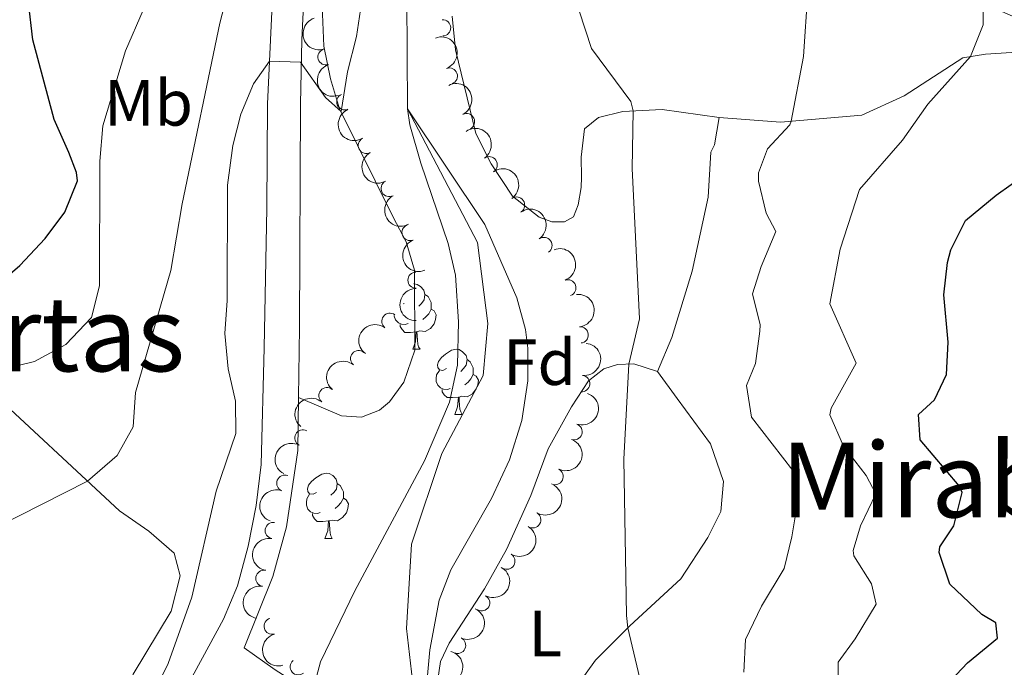
# Model space of a CAD drawing. Units: metres. Extents: x 620480 to 624987, y 720040 to 723088.
# Drawn here: x 621575 to 621726, y 722543 to 722643 of the extents above; entities that cross this region are included whole.
import ezdxf
from ezdxf.enums import TextEntityAlignment as Align

# ---------------------------------------------------------------- set-up
doc = ezdxf.new("R2010")
doc.units = ezdxf.units.M
doc.header["$MEASUREMENT"] = 0
doc.linetypes.add('DGN Style 3', pattern=[69.05545213944956, 49.32532295674968, -19.73012918269987])
for name, color, linetype, lineweight in [('Carátula', 7, 'Continuous', 5), ('Elementos auxiliares', 7, 'Continuous', 5), ('Entidades rústicas y varios', 7, 'Continuous', 5), ('Hidrografía', 7, 'Continuous', 5), ('Relieve y altimetría', 7, 'Continuous', 5), ('Textos de rotulación', 7, 'Continuous', 5), ('Viales y ferrocarril', 7, 'Continuous', 5)]:
    doc.layers.add(name, color=color, linetype=linetype, lineweight=lineweight)
doc.styles.add('Style-arial', font='arial.shx', dxfattribs={"bigfont": 'arialbig.shx'})
doc.styles.add('Style-Arial Narrow', font='txt')
doc.styles.add('Style-Times New Roman', font='txt')

msp = doc.modelspace()

# ---------------------------------------------------------------- linework, layer by layer
at = {"layer": 'Carátula', "color": 7, "linetype": 'Continuous', "lineweight": 5}
msp.add_3dface([(620533, 720039.5800000001), (624987.29, 720118.72), (624934.53, 723088.25), (620480.24, 723009.1100000001)], dxfattribs=at)
at = {"layer": 'Elementos auxiliares', "color": 250, "linetype": 'Continuous', "lineweight": 5}
msp.add_3dface([(621361.69, 722762.3200000001), (624777.51, 722823.03), (624819.1200000001, 720509.69), (621402.1399999999, 720448.98)], dxfattribs=at)
at = {"layer": 'Entidades rústicas y varios', "color": 92, "linetype": 'Continuous', "lineweight": 5}
for p, q in [((621633.77, 722599.22), (621633.5900000001, 722599.1300000001)), ((621635.0700000001, 722592.1599999999), (621636.19, 722592.1599999999)), ((621641.54, 722582.1300000001), (621642.6699999999, 722582.1300000001)), ((621621.56, 722563.0800000001), (621622.69, 722563.0800000001))]:
    msp.add_line(p, q, dxfattribs=at)
at = {"layer": 'Entidades rústicas y varios', "color": 92, "linetype": 'Continuous', "lineweight": 5, "flags": 128}
for points in [[(621635.22, 722602.1799999999), (621635.31, 722602.2), (621635.73, 722602.1400000001), (621636.26, 722601.8300000001), (621636.79, 722601.24), (621636.95, 722600.6000000001), (621636.8400000001, 722599.75), (621636.4099999999, 722599.22), (621635.99, 722598.8)], [(621636.95, 722600.6000000001), (621637.4299999999, 722600.29), (621637.74, 722599.6499999999), (621637.8999999999, 722599.3300000001), (621637.8999999999, 722598.75), (621637.8999999999, 722598.3200000001), (621637.53, 722597.6300000001), (621637.1100000001, 722597.1499999999), (621636.6300000001, 722596.73)], [(621637.8999999999, 722598.3200000001), (621638.3500000001, 722598.0700000001), (621638.7, 722597.46), (621638.5900000001, 722596.73), (621638.3800000001, 722596.0900000001), (621637.79, 722595.3500000001), (621637, 722594.8700000001), (621636.1499999999, 722594.98), (621635.72, 722594.8500000001)], [(621634.3500000001, 722596.1400000001), (621633.9299999999, 722595.98), (621633.3400000001, 722596.04), (621632.8700000001, 722596.25), (621632.44, 722596.6799999999), (621632.23, 722597.26), (621632.23, 722597.3700000001)], [(621635.6100000001, 722594.8500000001), (621634.72, 722594.76), (621633.8700000001, 722594.76), (621633.45, 722595.19), (621633.1300000001, 722595.6699999999), (621633.1300000001, 722595.98)], [(621635.0700000001, 722592.1599999999), (621635.5, 722593.3200000001), (621635.6100000001, 722594.8500000001), (621635.72, 722594.8500000001), (621635.75, 722594.26), (621635.79, 722593.5800000001), (621635.8600000001, 722592.96), (621635.97, 722592.56), (621636.19, 722592.1599999999)], [(621640.24, 722589.19), (621639.71, 722588.9199999999), (621639.1799999999, 722588.98), (621638.9099999999, 722589.3500000001), (621638.8600000001, 722589.77), (621639.02, 722590.29), (621639.5, 722590.8900000001), (621640.1300000001, 722591.4199999999), (621641.03, 722592), (621641.78, 722592.1599999999), (621642.21, 722592.1100000001), (621642.73, 722591.79), (621643.27, 722591.21), (621643.4299999999, 722590.5700000001), (621643.31, 722589.72), (621642.8899999999, 722589.19), (621642.47, 722588.76)], [(621643.4299999999, 722590.5700000001), (621643.8999999999, 722590.25), (621644.21, 722589.6100000001), (621644.3700000001, 722589.29), (621644.3700000001, 722588.71), (621644.3700000001, 722588.29), (621644.01, 722587.6000000001), (621643.5900000001, 722587.1200000001), (621643.1100000001, 722586.7)], [(621640.8300000001, 722586.1100000001), (621640.3999999999, 722585.95), (621639.81, 722586.01), (621639.3400000001, 722586.22), (621638.9099999999, 722586.6400000001), (621638.7, 722587.23), (621638.7, 722587.6499999999), (621638.75, 722588.23), (621639.1799999999, 722588.9199999999)], [(621644.3700000001, 722588.29), (621644.8300000001, 722588.04), (621645.1699999999, 722587.4199999999), (621645.0700000001, 722586.7), (621644.8500000001, 722586.06), (621644.27, 722585.3200000001), (621643.47, 722584.8400000001), (621642.6300000001, 722584.94), (621642.19, 722584.81)], [(621642.0900000001, 722584.81), (621641.19, 722584.73), (621640.3500000001, 722584.73), (621639.9299999999, 722585.1599999999), (621639.6100000001, 722585.6300000001), (621639.6100000001, 722585.95)], [(621641.54, 722582.1300000001), (621641.97, 722583.29), (621642.0900000001, 722584.81), (621642.19, 722584.81), (621642.23, 722584.23), (621642.27, 722583.54), (621642.3300000001, 722582.9299999999), (621642.45, 722582.53), (621642.6699999999, 722582.1300000001)], [(621620.26, 722570.1400000001), (621619.73, 722569.8700000001), (621619.2, 722569.9299999999), (621618.94, 722570.3), (621618.8800000001, 722570.72), (621619.04, 722571.24), (621619.52, 722571.8400000001), (621620.1599999999, 722572.3700000001), (621621.06, 722572.95), (621621.8, 722573.1100000001), (621622.23, 722573.06), (621622.76, 722572.74), (621623.29, 722572.1599999999), (621623.45, 722571.52), (621623.3400000001, 722570.6699999999), (621622.9099999999, 722570.1400000001), (621622.49, 722569.71)], [(621623.45, 722571.52), (621623.9199999999, 722571.2), (621624.24, 722570.56), (621624.3999999999, 722570.24), (621624.3999999999, 722569.6599999999), (621624.3999999999, 722569.24), (621624.03, 722568.55), (621623.6100000001, 722568.0700000001), (621623.1300000001, 722567.6499999999)], [(621620.8500000001, 722567.06), (621620.4199999999, 722566.8999999999), (621619.8400000001, 722566.96), (621619.3600000001, 722567.1699999999), (621618.94, 722567.5900000001), (621618.72, 722568.1799999999), (621618.72, 722568.6000000001), (621618.78, 722569.1799999999), (621619.2, 722569.8700000001)], [(621624.3999999999, 722569.24), (621624.8500000001, 722568.99), (621625.2, 722568.3700000001), (621625.0900000001, 722567.6499999999), (621624.8800000001, 722567.01), (621624.29, 722566.27), (621623.5, 722565.79), (621622.6499999999, 722565.8900000001), (621622.22, 722565.76)], [(621622.1100000001, 722565.76), (621621.22, 722565.6799999999), (621620.3700000001, 722565.6799999999), (621619.95, 722566.1100000001), (621619.6300000001, 722566.5800000001), (621619.6300000001, 722566.8999999999)], [(621621.56, 722563.0800000001), (621622, 722564.24), (621622.1100000001, 722565.76), (621622.22, 722565.76), (621622.25, 722565.1799999999), (621622.29, 722564.49), (621622.3600000001, 722563.8800000001), (621622.47, 722563.48), (621622.69, 722563.0800000001)]]:
    msp.add_lwpolyline(points, dxfattribs=at)
at = {"layer": 'Entidades rústicas y varios', "color": 92, "linetype": 'Continuous', "lineweight": 5}
for points in [[(621701.22, 722659.6699999999, 740.79), (621706.8800000001, 722655.06, 741.89), (621717.8300000001, 722649.1400000001, 744.16), (621724.8800000001, 722644.44, 745.5500000000001), (621730.28, 722642.0900000001, 746.71), (621734.3999999999, 722641.04, 747.82), (621734.8500000001, 722640.3300000001, 747.82), (621734.6399999999, 722639.3300000001, 747.59), (621733.3300000001, 722638.3700000001, 747.21), (621728.8, 722637.9099999999, 746.21), (621723.21, 722637.55, 745.66), (621719.6799999999, 722636.99, 744.66), (621710.69, 722631.1499999999, 743), (621704.1499999999, 722628.1699999999, 742.12), (621691.6599999999, 722627.0800000001, 739.6800000000001), (621682.24, 722627.8200000001, 738.02)], [(621617.5, 722584.76, 731.98), (621624.1300000001, 722581.9299999999, 731.21), (621627.1799999999, 722581.7, 731.04), (621629.98, 722582.8, 731.04), (621631.51, 722584.1000000001, 731.04), (621633.6799999999, 722587.1200000001, 731.04), (621635.3700000001, 722592.02, 731.04), (621635.3400000001, 722604.31, 731.65), (621634.06, 722608.6599999999, 731.98), (621632.06, 722612.5, 732.04), (621623.8200000001, 722629.1400000001, 735.08), (621622.4199999999, 722633.77, 735.08), (621621.3999999999, 722638.79, 735.53), (621621.1399999999, 722644.9299999999, 735.64), (621620.1699999999, 722656.6699999999, 736.34)], [(621682.24, 722627.8200000001, 738.02), (621673.47, 722629.01, 735.69), (621667.3899999999, 722628.75, 734.75), (621663.6399999999, 722627.8, 733.7), (621661.51, 722626.05, 733.2), (621660.97, 722621.72, 733.09), (621661.02, 722618.6300000001, 732.98), (621660.99, 722617.02, 732.6), (621660.53, 722614.3600000001, 732.4300000000001), (621659.79, 722612.52, 732.32), (621658.4099999999, 722611.78, 732.37), (621656.48, 722611.74, 732.32), (621654.53, 722612.49, 732.32), (621650.44, 722615.69, 732.37), (621647.1499999999, 722620.6799999999, 732.48), (621644.8, 722625.3400000001, 732.48), (621641.6699999999, 722638.19, 732.6), (621641.1399999999, 722643.3900000001, 732.65)], [(621646.26, 722500.69, 730.35), (621641.8600000001, 722516.3999999999, 731.12), (621639.5700000001, 722531.97, 731.1800000000001), (621638.9299999999, 722537.27, 730.9), (621638.8700000001, 722541.04, 730.74), (621639.3200000001, 722544.1400000001, 730.85), (621640.6599999999, 722546.99, 730.85), (621646.1100000001, 722555.3200000001, 731.46), (621649.51, 722561.3600000001, 731.9), (621653.25, 722569.6599999999, 732.1800000000001), (621655.8999999999, 722576.8500000001, 732.73), (621659.51, 722583.3200000001, 733.17), (621662.1000000001, 722587.3, 733.34), (621664.46, 722589.1599999999, 734.11), (621666.55, 722589.8, 734.61), (621669.0900000001, 722589.8999999999, 735.17), (621672.71, 722588.74, 735.44)], [(621672.71, 722588.74, 735.44), (621675.76, 722584.5800000001, 735.83), (621680.8600000001, 722577.6300000001, 737.27), (621682.8899999999, 722571.8500000001, 737.71), (621682.46, 722567.19, 737.5500000000001), (621680.48, 722563.23, 737.27), (621676.31, 722556.8500000001, 736.27), (621668.46, 722549.6400000001, 735.11), (621663.1699999999, 722544.3600000001, 733.23), (621659.3800000001, 722539.0900000001, 732.84), (621658.0700000001, 722534.3700000001, 732.12), (621657.05, 722522.1200000001, 731.62), (621653.8300000001, 722494.3900000001, 730.52), (621652.1499999999, 722492.1499999999, 730.35), (621651.3200000001, 722492.0800000001, 730.35), (621650.77, 722492.1799999999, 730.35), (621649.6000000001, 722492.8900000001, 730.35)], [(621568.7, 722587.02, 744.5), (621589.94, 722567.3200000001, 738.64), (621594.47, 722564.1799999999, 738.14), (621598.3400000001, 722560.81, 737.8000000000001), (621599.29, 722557.3400000001, 737.47), (621597.8800000001, 722551.8900000001, 737.14), (621592.05, 722542.22, 736.8100000000001), (621587.25, 722531.0800000001, 736.2), (621583.56, 722522.71, 734.82), (621576.78, 722517.1799999999, 733.54), (621565.4299999999, 722513.79, 733.0500000000001)]]:
    msp.add_polyline3d(points, dxfattribs=at)
at = {"layer": 'Entidades rústicas y varios', "color": 92, "linetype": 'Continuous', "lineweight": 5, "extrusion": (0.2008086388714933, -0.1036678945989375, 0.9741297953476231)}
for centre in [(927276.8588552827, -214979.6652985296, 50633.63419946335), (927271.5096249683, -214984.8719149755, 50634.3600646179)]:
    msp.add_arc(centre, 2.516055640060341, 45.36446333574665, 225.9090503451193, dxfattribs=at)
at = {"layer": 'Entidades rústicas y varios', "color": 92, "linetype": 'Continuous', "lineweight": 5}
for centre, radius, start, end in [((621639.661756841, 722641.5873837438, 737.427890107229), 1.250091938746999, 272.9773942019917, 92.19094862098717), ((621621.7373275498, 722637.1320671472, 740.5851185171673), 1.250091938746998, 108.0479184085027, 287.2614728274982), ((621640.7054070362, 722634.171000591, 736.8909796104186), 1.250091938746999, 290.3426755737017, 109.5562299926971), ((621624.618162554, 722630.2167113093, 740.2321474416152), 1.250091938746998, 113.3213419850961, 292.5348964040915), ((621643.3460532161, 722627.1596275577, 736.7453558135834), 1.250091938746998, 296.60429280118, 115.8178472201754), ((621627.9401689861, 722623.5078730353, 739.9801060342536), 1.250091938746999, 118.8903225270399, 298.1038769460353), ((621646.8275742112, 722620.5311610501, 736.8182762968671), 1.250091938746999, 305.1391641785145, 124.35271859751), ((621631.4514041003, 722616.8830607599, 739.7981986729216), 1.250091938746999, 118.8903225270399, 298.1038769460353), ((621651.0397558608, 722614.3268375194, 736.9361545146785), 1.250091938746999, 305.1391641785145, 124.35271859751), ((621634.6615439393, 722610.1196267551, 739.6892170506759), 1.250091938746998, 111.686269115321, 290.8998235343165), ((621655.2519375104, 722608.1225139888, 737.05403273249), 1.250091938746999, 305.1391641785145, 124.35271859751), ((621635.579248819, 722602.7882763338, 739.8822233612465), 1.250091938746998, 90.60656931821394, 269.8201237372093), ((621658.9251614641, 722601.6053619406, 737.07), 1.250091938746999, 290.3009700771868, 109.5145244961822), ((621631.556210987, 722596.4696429218, 739.8664885417363), 1.250091938746998, 53.24783034689547, 232.4613847658909), ((621660.8369106404, 722594.3700187556, 737.07), 1.250091938746999, 275.601624966263, 94.8151793852585), ((621626.748544181, 722590.7204324869, 739.6185284258269), 1.250091938746999, 50.40514354285074, 229.6186979618461), ((621661.0754400017, 722586.8808625492, 737.07), 1.250091938746999, 264.2149036077781, 83.42845802677346), ((621621.876466444, 722585.0282486416, 739.2840114605167), 1.250091938746999, 50.40514354285074, 229.6186979618461), ((621659.8928646802, 722579.4769526972, 736.9150209277981), 1.250091938746998, 250.8413899172388, 70.05494433623417), ((621618.1715175395, 722578.5283216222, 739.2080243483152), 1.250091938746998, 62.27730404841572, 241.4908584674112), ((621615.3986667392, 722571.563547913, 739.1713706171604), 1.250091938746999, 69.38311661687563, 248.5966710358711), ((621656.9772322017, 722572.5846751053, 736.7251102847979), 1.250091938746999, 244.4277967970145, 63.64135121600992), ((621653.529414891, 722565.9332324006, 736.570570428707), 1.250091938746999, 238.9257564655205, 58.13931088451594), ((621613.6068610265, 722564.2911653831, 738.9831760079335), 1.250091938746999, 79.92798566547121, 259.1415400844666), ((621649.5517304242, 722559.5775843938, 736.3868187006219), 1.250091938746999, 238.9257564655205, 58.13931088451594), ((621612.1715442098, 722556.9332781222, 738.7565470368571), 1.250091938746999, 79.92798566547121, 259.1415400844666), ((621645.6645421286, 722553.1659850273, 736.265125496294), 1.250091938746998, 241.5771500730401, 60.79070449203544), ((621613.4487798666, 722549.5754506825, 738.4762646680309), 1.250091938746999, 105.7894600016116, 285.003014420607), ((621641.974317967, 722546.6352549708, 736.2114296472064), 1.250091938746999, 244.81429391731, 64.02784833630542), ((621617.467287296, 722543.3371297771, 738.3329759561631), 1.250091938746998, 130.6462676215536, 309.859822040549)]:
    msp.add_arc(centre, radius, start, end, dxfattribs=at)
at = {"layer": 'Entidades rústicas y varios', "color": 92, "linetype": 'Continuous', "lineweight": 5, "extrusion": (-0.2047985029905565, 0.09554430903421349, 0.9741297953476229)}
msp.add_arc((-917695.1021555462, 251326.7499433917, -57549.48674401341), 2.516055640060341, 45.36446333574668, 225.9090503451193, dxfattribs=at)
at = {"layer": 'Entidades rústicas y varios', "color": 92, "linetype": 'Continuous', "lineweight": 5, "extrusion": (-0.2139975925390371, 0.07263726456505964, 0.9741297953476229)}
msp.add_arc((-884093.1348569707, 347334.8605824129, -79822.64458543676), 2.516055640060342, 45.36446333574662, 225.9090503451192, dxfattribs=at)
at = {"layer": 'Entidades rústicas y varios', "color": 92, "linetype": 'Continuous', "lineweight": 5, "extrusion": (0.2094866865460476, -0.08477304982101477, 0.9741297953476229)}
msp.add_arc((903042.1660868668, -297099.2455678891, 69683.78547060056), 2.516055640060342, 45.36446333574665, 225.9090503451193, dxfattribs=at)
at = {"layer": 'Entidades rústicas y varios', "color": 92, "linetype": 'Continuous', "lineweight": 5, "extrusion": (-0.2224079155957862, 0.04007319423674523, 0.974129795347623)}
for centre in [(-821404.115850272, 471309.3195757504, -108583.5165067226), (-821398.7567675617, 471314.4561118741, -108584.5871276412), (-821393.3976848511, 471319.5926479975, -108585.6577485597)]:
    msp.add_arc(centre, 2.516055640060342, 45.36446333574664, 225.9090503451193, dxfattribs=at)
at = {"layer": 'Entidades rústicas y varios', "color": 92, "linetype": 'Continuous', "lineweight": 5, "extrusion": (0.2167246495580829, -0.06404348592889386, 0.974129795347623)}
for centre in [(869160.5649734267, -381069.2106056737, 89163.79480895086), (869155.2068053995, -381074.3607395431, 89164.80285484152)]:
    msp.add_arc(centre, 2.516055640060342, 45.36446333574664, 225.9090503451193, dxfattribs=at)
at = {"layer": 'Entidades rústicas y varios', "color": 92, "linetype": 'Continuous', "lineweight": 5, "extrusion": (0.2069825165687133, -0.09071592831956561, 0.974129795347623)}
msp.add_arc((911367.34978774, -271894.6931679061, 63836.00123269443), 2.516055640060342, 45.36446333574663, 225.9090503451192, dxfattribs=at)
at = {"layer": 'Entidades rústicas y varios', "color": 92, "linetype": 'Continuous', "lineweight": 5, "extrusion": (-0.2047289022084401, 0.09569335617755931, 0.9741297953476231)}
msp.add_arc((-917860.7483072344, 250705.5297804567, -57405.18554233565), 2.516055640060342, 45.36446333574664, 225.9090503451193, dxfattribs=at)
at = {"layer": 'Entidades rústicas y varios', "color": 92, "linetype": 'Continuous', "lineweight": 5, "extrusion": (0.1605040023315598, -0.1590899338473334, 0.974129795347623)}
msp.add_arc((950823.9888847377, 65614.66176494857, -14462.90089540678), 2.516055640060342, 45.36446333574664, 225.9090503451193, dxfattribs=at)
at = {"layer": 'Entidades rústicas y varios', "color": 92, "linetype": 'Continuous', "lineweight": 5, "extrusion": (-0.1737463675577619, 0.1445106971005308, 0.9741297953476229)}
msp.add_arc((-953078.0230655968, 15633.03557917668, -2870.505176139253), 2.516055640060341, 45.36446333574661, 225.9090503451192, dxfattribs=at)
at = {"layer": 'Entidades rústicas y varios', "color": 92, "linetype": 'Continuous', "lineweight": 5, "extrusion": (0.03104055357346448, -0.223847327100082, 0.974129795347623)}
msp.add_arc((714988.6750287825, 614220.9497540011, -141734.5855775161), 2.516055640060342, 45.36446333574663, 225.9090503451193, dxfattribs=at)
at = {"layer": 'Entidades rústicas y varios', "color": 92, "linetype": 'Continuous', "lineweight": 5, "extrusion": (-0.1417957414621762, 0.1759690584142279, 0.974129795347623)}
msp.add_arc((-937449.2653013034, -167963.5424377088, 39722.23087534119), 2.516055640060342, 45.36446333574664, 225.9090503451193, dxfattribs=at)
at = {"layer": 'Entidades rústicas y varios', "color": 92, "linetype": 'Continuous', "lineweight": 5, "extrusion": (0.01990089694938681, -0.2251112971767702, 0.9741297953476231)}
for centre in [(682841.3517001122, 648001.9762407369, -149571.7309855465), (682835.9972892493, 647996.7952012017, -149570.8724323173)]:
    msp.add_arc(centre, 2.516055640060342, 45.36446333574664, 225.9090503451193, dxfattribs=at)
at = {"layer": 'Entidades rústicas y varios', "color": 92, "linetype": 'Continuous', "lineweight": 5, "extrusion": (-0.09724932810737569, 0.2039943871744078, 0.974129795347623)}
msp.add_arc((-872103.8604833045, -374618.7092351408, 87664.19068131778), 2.516055640060343, 45.36446333574663, 225.9090503451193, dxfattribs=at)
at = {"layer": 'Entidades rústicas y varios', "color": 92, "linetype": 'Continuous', "lineweight": 5, "extrusion": (0.06578705544503034, -0.2162017695391754, 0.9741297953476231)}
msp.add_arc((805041.2129237712, 497288.7449677162, -114608.0536679908), 2.516055640060342, 45.36446333574666, 225.9090503451193, dxfattribs=at)
at = {"layer": 'Entidades rústicas y varios', "color": 92, "linetype": 'Continuous', "lineweight": 5, "extrusion": (-0.07385355706406144, 0.2135808838004554, 0.9741297953476231)}
msp.add_arc((-823663.9669689143, -467165.3182735466, 109133.9671929238), 2.516055640060343, 45.36446333574664, 225.9090503451193, dxfattribs=at)
at = {"layer": 'Entidades rústicas y varios', "color": 92, "linetype": 'Continuous', "lineweight": 5, "extrusion": (-0.0530349065939901, 0.2196780382709319, 0.9741297953476229)}
for centre in [(-773866.2108677435, -541937.3265289466, 126480.2343160033), (-773860.8527318559, -541932.2590607463, 126478.8700778081)]:
    msp.add_arc(centre, 2.516055640060341, 45.36446333574664, 225.9090503451193, dxfattribs=at)
at = {"layer": 'Entidades rústicas y varios', "color": 92, "linetype": 'Continuous', "lineweight": 5, "extrusion": (0.09202639396720692, -0.206403208864084, 0.974129795347623)}
msp.add_arc((861981.1155367525, 396456.0695894432, -91215.82781103719), 2.516055640060343, 45.36446333574664, 225.9090503451193, dxfattribs=at)
at = {"layer": 'Entidades rústicas y varios', "color": 92, "linetype": 'Continuous', "lineweight": 5, "extrusion": (0.1282451585905228, -0.1860761164526225, 0.9741297953476229)}
for centre in [(921867.8118183254, 236091.7904077859, -54012.96695405075), (921862.4545210666, 236086.6309975932, -54012.00266542999)]:
    msp.add_arc(centre, 2.516055640060343, 45.36446333574663, 225.9090503451192, dxfattribs=at)
at = {"layer": 'Entidades rústicas y varios', "color": 92, "linetype": 'Continuous', "lineweight": 5, "extrusion": (-0.06314022540321418, 0.2169895245214145, 0.9741297953476231)}
msp.add_arc((-798769.7064732146, -506475.1891174425, 118253.0274538507), 2.516055640060342, 45.36446333574664, 225.9090503451193, dxfattribs=at)
at = {"layer": 'Entidades rústicas y varios', "color": 92, "linetype": 'Continuous', "lineweight": 5, "extrusion": (-0.07529260714860742, 0.2130778381830539, 0.974129795347623)}
msp.add_arc((-826858.5690491698, -461723.4876487135, 107870.9846658727), 2.516055640060342, 45.36446333574663, 225.9090503451192, dxfattribs=at)
at = {"layer": 'Entidades rústicas y varios', "color": 92, "linetype": 'Continuous', "lineweight": 5, "extrusion": (0.1965673818688685, -0.1115007004516862, 0.974129795347623)}
msp.add_arc((935174.6183773308, -179257.2212023595, 42343.70522930342), 2.516055640060341, 45.36446333574664, 225.9090503451193, dxfattribs=at)
at = {"layer": 'Entidades rústicas y varios', "color": 92, "linetype": 'Continuous', "lineweight": 5, "extrusion": (-0.1106201441118741, 0.1970642675186611, 0.9741297953476231)}
msp.add_arc((-895754.6653294433, -317180.3385971654, 74338.197617679), 2.516055640060342, 45.36446333574663, 225.9090503451192, dxfattribs=at)
at = {"layer": 'Hidrografía', "color": 142, "linetype": 'DGN Style 3', "lineweight": 15}
msp.add_polyline3d([(621743.25, 722743.01, 738.42), (621699.8800000001, 722718.8, 735), (621681.9099999999, 722712.5800000001, 734), (621670.74, 722707.8, 733.5600000000001), (621663.3999999999, 722701.3900000001, 732.79), (621659.22, 722696.99, 732.6800000000001), (621655.3899999999, 722692.3200000001, 732.5600000000001), (621651.5800000001, 722686.95, 732.5600000000001), (621645.8800000001, 722678, 732.34), (621643.3800000001, 722673.44, 732.34), (621636.47, 722657.5700000001, 731.9), (621634.1300000001, 722648.5900000001, 731.79), (621634.26, 722629.1200000001, 730), (621645.04, 722608.5700000001, 729.5600000000001), (621646.6499999999, 722596.1000000001, 728.34), (621645.8899999999, 722588.1200000001, 728.01), (621639.53, 722576.1499999999, 728.01), (621634.8800000001, 722562.1699999999, 727.9), (621634.1100000001, 722549.23, 727.79), (621636.4299999999, 722529.03, 730), (621638.02, 722515.1699999999, 730), (621638.53, 722510.6799999999, 726.9), (621638.47, 722502.8900000001, 726.6800000000001), (621638.23, 722501.1499999999, 726.64)], dxfattribs=at)
at = {"layer": 'Relieve y altimetría', "color": 30, "linetype": 'Continuous', "lineweight": 5, "flags": 128}
for points, elevation in [([(621572.04, 722589.1000000001), (621576.8999999999, 722590.26), (621581.72, 722592.9099999999), (621585.6399999999, 722597.0700000001), (621586.8800000001, 722601.9199999999), (621586.9199999999, 722621.1100000001), (621587.3899999999, 722626.54), (621590.8600000001, 722638.0700000001), (621596.31, 722650.6000000001), (621597.01, 722655.56), (621596.03, 722661.1100000001), (621590.6000000001, 722669.8900000001), (621590.3, 722671.94), (621591.26, 722676.78), (621599.27, 722699.3200000001), (621601.24, 722703.9199999999), (621609.94, 722718.0900000001), (621630.06, 722739.8800000001), (621634.78, 722743.6100000001), (621637.8800000001, 722747.53), (621640.48, 722751.94), (621643.52, 722755.8900000001), (621656.6699999999, 722765.1100000001), (621659.5900000001, 722767.6100000001)], 745), ([(621570.94, 722564.75), (621585.01, 722571.8900000001), (621589.6000000001, 722575.8400000001), (621592.05, 722580.22), (621592.4299999999, 722585.52), (621597.8400000001, 722604.28), (621599.6100000001, 722614.53), (621605.3700000001, 722642.29), (621609.03, 722656.4099999999)], 740), ([(621574.48, 722523.81), (621579.56, 722523.06), (621584.04, 722523.8), (621587.72, 722527.22), (621594.98, 722538.8400000001), (621597.45, 722543.8300000001), (621601.1000000001, 722554.05), (621604.81, 722570.3500000001), (621607.8500000001, 722579.2), (621607.79, 722584.2), (621606.6499999999, 722589.1599999999), (621606.1699999999, 722594.5700000001), (621606.51, 722599.6599999999), (621606.5800000001, 722617.3800000001), (621607.3700000001, 722623.48), (621608.6100000001, 722628.3200000001), (621610.5800000001, 722632.97), (621613.05, 722636.46), (621617.81, 722636.31), (621621.6699999999, 722630.8800000001), (621624.04, 722628.7), (621625.05, 722634.81), (621626.3999999999, 722640.25), (621628.1000000001, 722651.5700000001)], 735), ([(621687.1799999999, 722581.74), (621686.44, 722586.6000000001), (621687.8300000001, 722589.95), (621688.49, 722594.9299999999), (621688.51, 722595.94), (621687.3200000001, 722600.6799999999), (621688.7, 722604.9099999999), (621690.94, 722610.26), (621689.45, 722613.1100000001), (621688.26, 722618.02), (621688.25, 722619.29), (621689.6300000001, 722622.97), (621693.0700000001, 722626.6499999999), (621693.3, 722627.22), (621695.19, 722637.19), (621695.8700000001, 722647.1799999999)], 740), ([(621700.6000000001, 722539.71), (621700.53, 722544.03), (621703.1300000001, 722547.6100000001), (621706.3700000001, 722552.98), (621705.6599999999, 722556.0700000001), (621702.9299999999, 722560.4199999999), (621702.81, 722561.23), (621703.96, 722565.01), (621706.3200000001, 722569.9199999999), (621704.8400000001, 722572.77), (621701.3300000001, 722577.26), (621699.24, 722582.06), (621699.47, 722583.0900000001), (621703.31, 722590.01), (621699.22, 722599.1400000001), (621700.8500000001, 722607.5800000001), (621703.81, 722616.71), (621710.44, 722624.3400000001), (621714.3400000001, 722629.8300000001), (621720.8800000001, 722637.1799999999), (621722.8500000001, 722642.04), (621722.8300000001, 722646.95)], 745), ([(621660.6699999999, 722644.2), (621662.5900000001, 722638.4099999999)], 735), ([(621662.5900000001, 722638.4099999999), (621668.6499999999, 722630.27), (621669.01, 722628.8200000001), (621668.8200000001, 722619.96), (621669.96, 722596.8400000001), (621668.3200000001, 722589.8700000001), (621667.55, 722575.24), (621667.95, 722551.2), (621668.1499999999, 722549.3300000001), (621671.1200000001, 722536.76)], 735), ([(621618.27, 722534.3200000001), (621620.8800000001, 722544.1000000001), (621626.1399999999, 722555.03), (621636.8899999999, 722575.02), (621640.73, 722584.05), (621641.97, 722589.72), (621642.0900000001, 722596.3600000001), (621641.6399999999, 722603.55), (621640.54, 722608.4299999999), (621636.3, 722620.78), (621634.6300000001, 722626.69), (621634.26, 722629.1200000001), (621646.1699999999, 722611.3700000001), (621651.1100000001, 722600.05), (621652.4099999999, 722595.2), (621652.78, 722592.3200000001), (621652.78, 722587.3200000001), (621651.8600000001, 722581.19), (621649.97, 722575.1599999999), (621647.1699999999, 722569.21), (621640.9199999999, 722558.26), (621639.1200000001, 722553.5900000001), (621637.6799999999, 722545.9199999999), (621636.79, 722535.8300000001)], 730), ([(621686.03, 722542.53), (621686.28, 722547.52), (621688.72, 722552.6699999999), (621692.2, 722558.46), (621693.4199999999, 722563.31), (621694.25, 722568.5700000001), (621693.53, 722573.51), (621687.1799999999, 722581.74)], 740)]:
    msp.add_lwpolyline(points, dxfattribs=dict(at, elevation=elevation))
at = {"layer": 'Relieve y altimetría', "color": 30, "linetype": 'Continuous', "lineweight": 25, "elevation": 750, "flags": 128}
for points in [[(621568.1499999999, 722599.51), (621574.6000000001, 722605.04), (621578.52, 722609.2), (621581.55, 722613.23), (621583.47, 722618.04), (621583.3400000001, 722619.3500000001), (621582.1799999999, 722622.4299999999), (621579.8899999999, 722627.49), (621576.6000000001, 722639.73), (621575.95, 722645.47)], [(621717.06, 722540.3300000001), (621720.44, 722543.9199999999), (621725.03, 722547.76), (621724.77, 722550.0800000001), (621722.6399999999, 722551.3700000001), (621717.7, 722556.06), (621716.0800000001, 722560.9299999999), (621716.1699999999, 722561.79), (621718.3300000001, 722565.03), (621719.6000000001, 722570.1499999999), (621719.1200000001, 722571.1400000001), (621713.1399999999, 722578.24), (621712.8600000001, 722582.1100000001), (621715.3700000001, 722584.3600000001), (621717.19, 722588.27), (621717.46, 722593.26), (621716.77, 722600.55), (621717.3400000001, 722605.49), (621717.8800000001, 722607.4299999999), (621720.0900000001, 722611.95), (621724.8300000001, 722615.8700000001), (621729.4299999999, 722619.1300000001)]]:
    msp.add_lwpolyline(points, dxfattribs=at)
at = {"layer": 'Viales y ferrocarril', "color": 250, "linetype": 'DGN Style 3', "lineweight": 5}
for points in [[(621617.5, 722584.76, 731.98), (621617.6599999999, 722595.51, 732.07), (621617.79, 722629.8400000001, 734.35), (621618.01, 722639.76, 735.66), (621618.3800000001, 722647.22, 736.03), (621618.94, 722651.8300000001, 736.1800000000001), (621620.1699999999, 722656.6699999999, 736.34)], [(621672.71, 722588.74, 735.44), (621674.95, 722593.98, 736.33), (621678.06, 722604.1599999999, 737.82), (621680.53, 722615.55, 738.65), (621680.9199999999, 722622.47, 739.37), (621681.51, 722623.5900000001, 739.3100000000001), (621682.24, 722627.8200000001, 738.02)], [(621636.1000000001, 722500.3600000001, 728.69), (621634.73, 722501.78, 728.69), (621634.04, 722503.71, 728.63), (621631.3400000001, 722516.8999999999, 728.47), (621628.1300000001, 722530.6300000001, 728.74), (621626.1100000001, 722535.24, 728.95), (621619.19, 722539.51, 730.07), (621613.9299999999, 722542.8600000001, 731.62), (621609.1399999999, 722546.27, 732.11), (621613.5700000001, 722557.24, 732.02), (621615.6399999999, 722564.8600000001, 731.97), (621617.3700000001, 722576.5700000001, 731.92), (621617.5, 722584.76, 731.98)]]:
    msp.add_polyline3d(points, dxfattribs=at)
at = {"layer": 'Viales y ferrocarril', "color": 250, "linetype": 'Continuous', "lineweight": 5}
msp.add_polyline3d([(621566.1699999999, 722510.95, 731.86), (621576.52, 722513.19, 732.17), (621581.8899999999, 722515.6599999999, 732.41), (621585.1300000001, 722517.8999999999, 732.49), (621588.04, 722520.56, 732.5), (621590.55, 722523.6000000001, 732.45), (621599.21, 722538.19, 732.34), (621605.97, 722550.6599999999, 732.42), (621608.1000000001, 722555.78, 732.4), (621609.77, 722561.8999999999, 732.3000000000001), (621610.98, 722568.1300000001, 732.2), (621611.75, 722574.4199999999, 732.12), (621612.23, 722592.3800000001, 732.12), (621612.6100000001, 722613.8600000001, 733.84), (621612.74, 722629.9199999999, 734.45), (621613.52, 722646.3300000001, 735.83)], dxfattribs=at)

# ---------------------------------------------------------------- texts
at = {"layer": 'Entidades rústicas y varios', "color": 92, "linetype": 'Continuous', "lineweight": 5}
for s, style, p in [('Mb', 'Style-Arial Narrow', (621594.4248759679, 722630.0500099999, 743.08)), ('Fd', 'Style-arial', (621654.5849807202, 722590.17001, 730.65)), ('L', 'Style-Arial Narrow', (621655.4831652173, 722548.44001, 732.4300000000001))]:
    msp.add_text(s, height=7.000020000000001, dxfattribs=dict(at, style=style)).set_placement(p, align=Align.MIDDLE_CENTER)
at = {"layer": 'Textos de rotulación', "color": 250, "linetype": 'Continuous', "lineweight": 5, "style": 'Style-Times New Roman'}
for s, p in [('Las Huertas', (621556.9990386779, 722594.5200100001, 747.44)), ('Mirabuenos', (621734.8702174793, 722572.0600099999, 755.49))]:
    msp.add_text(s, height=11.50002, dxfattribs=at).set_placement(p, align=Align.MIDDLE_CENTER)

doc.saveas('drawing.dxf')
